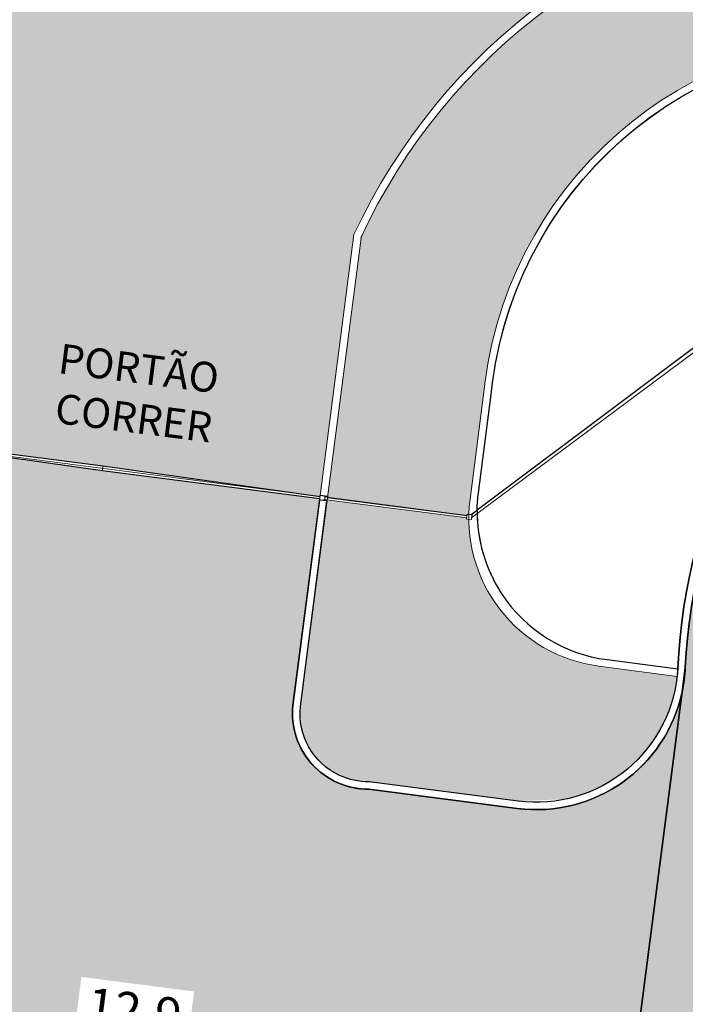
# Model space of a CAD drawing. Units: metres. Extents: x -425803 to 589123, y -465740 to 329782.
# Drawn here: x -180678 to -180664, y 81374 to 81394 of the extents above; entities that cross this region are included whole.
import ezdxf

# ---------------------------------------------------------------- set-up
doc = ezdxf.new("R2010")
doc.units = ezdxf.units.M
doc.header["$LTSCALE"] = 100
doc.header["$MEASUREMENT"] = 0
doc.linetypes.add('CONTINUO', pattern=[0])
for name, color, linetype, lineweight in [('ARQ_ALV_MED', 4, 'Continuous', 9), ('ARQ_COB_V01', 6, 'Continuous', 9), ('ARQ_ESQ_POR', 3, 'Continuous', 9), ('ARQ_EST', 6, 'Continuous', 9), ('ARQ_PIS_CAL', 34, 'Continuous', 9), ('ARQ_SMB_GER', 2, 'Continuous', 9), ('COTA', 7, 'Continuous', 13)]:
    doc.layers.add(name, color=color, linetype=linetype, lineweight=lineweight)
for name, color, linetype in [('ARQ_CTA_GER', 10, 'CONTINUO'), ('ARQ_PIS_HTC', 9, 'Continuous'), ('ARQ_TXT_GER', 7, 'Continuous')]:
    doc.layers.add(name, color=color, linetype=linetype)
doc.styles.add('ARIAL', font='arial.ttf')
doc.styles.add('STYLE4', font='swissel.ttf', dxfattribs={"height": 0.72})
doc.dimstyles.new('COTA 1-500', dxfattribs={"dimscale": 30.48, "dimtxt": 0.72, "dimasz": 0.012, "dimexe": 0.006, "dimexo": 0.004, "dimgap": 0.008, "dimtad": 1, "dimdec": 1, "dimzin": 1, "dimdsep": 46, "dimtxsty": 'STYLE4', "dimblk": 'ARCHTICK', "dimcen": 0.012, "dimdle": 0.008, "dimclrd": 12, "dimclre": 12, "dimclrt": 7, "dimadec": 3, "dimazin": 0, "dimtfac": 1, "dimtdec": 1, "dimtmove": 0, "dimatfit": 3, "dimldrblk": 'ARCHTICK', "dimfxl": 1.312335958005249, "dimtvp": 1, "dimtfill": 1, "dimtolj": 1, "dimtzin": 0, "dimarcsym": 0})

# ---------------------------------------------------------------- blocks, each defined once
blk = doc.blocks.new('rua')
at = {"layer": 'ARQ_PIS_HTC', "ltscale": 4}
h = blk.add_hatch(color=256, dxfattribs=at)
h.paths.add_polyline_path([(-179066.7935682041, 81191.01189038003), (-179087.5030815026, 81193.69589110553, 0.4430529067818819), (-179100.362414648, 81183.07278009746, -0.04135252987664489), (-179100.4260810677, 81182.58150508377), (-179101.7299543415, 81172.52179732129), (-179099.1843498102, 81172.19185277494), (-179096.5881284409, 81171.8553476078, -0.06482095718606508), (-179095.8392394024, 81171.6574450056), (-179087.0469792073, 81170.51784989021, -0.2310191456768946), (-179084.5531608798, 81171.35874014543), (-179081.2621690106, 81170.93218338714), (-179078.6659476413, 81170.5956782204, -0.2310296950415631), (-179076.4687961492, 81169.14677516364), (-179069.5080211327, 81168.244565148), (-179069.4531926636, 81168.70776542209), (-179069.8291729986, 81168.75649752784), (-179068.4846526771, 81179.1306979564, -0.06146862179534688), (-179068.1796685922, 81180.3168618175)])
h.paths.add_polyline_path([(-179074.4475968732, 81180.04006348079, 0.0231292080914229), (-179074.6568415033, 81179.13937593104, -0.3048682135364891), (-179076.9962136143, 81176.74526104104), (-179080.7793857367, 81177.23561097082), (-179090.8697108027, 81178.43865797615, -0.4170949284347164), (-179093.4552764262, 81181.82860543589, 0.02313023908799066), (-179093.3698801873, 81182.74936870954, -0.4454430483402628), (-179088.4716559149, 81186.76300412836), (-179077.8306814192, 81185.39325863415, -0.4454437881320289)], flags=16)
edge = h.paths.add_edge_path()
edge.add_arc((-179078.5474284614, 81181.19469041475), 4.109307621563931, 344.2712995881088, 440.270629881499)
edge.add_arc((-179078.5474190386, 81181.1946887991), 4.109307621565128, -15.72871435036842, 80.27076318221572, ccw=False)
edge.add_arc((-179064.8220360991, 81177.32923707721), 10.15000000006417, 164.2712995892738, 169.5714123120382)
edge.add_arc((-179064.822017497, 81177.32933820537), 10.15000000006417, 164.2718775357978, 169.571992748265, ccw=False)
edge = h.paths.add_edge_path(flags=0)
edge.add_arc((-179077.6072927196, 81179.68236545303), 2.849999999960188, 282.2550402829864, 349.5714123054756)
edge.add_arc((-179064.8220174685, 81177.32933830666), 10.15000000012551, 164.2718781323979, 169.571993339946, ccw=False)
edge.add_arc((-179078.5474284614, 81181.19469041475), 4.109307621563931, 344.2712995821153, 440.2706298823331)
edge.add_line((-179077.8529775232, 81185.24489374582), (-179088.6868381444, 81186.63951034311))
edge.add_arc((-179089.115130393, 81182.55258302808), 4.109307621556728, 84.01748739945256, 177.3519104261034)
edge.add_arc((-179103.3592110614, 81183.21138478874), 10.1500000000043, 352.0517899808331, 357.35190270774734, ccw=False)
edge.add_arc((-179090.4840960355, 81181.41377162968), 2.849999999978902, 172.0517899748236, 262.6148703439575)
edge.add_line((-179090.8504299551, 81178.58741364471), (-179080.7601940611, 81177.38437819804))
edge.add_line((-179080.7601940611, 81177.38437819804), (-179077.0023413516, 81176.89731000617))
edge = h.paths.add_edge_path(flags=0)
edge.add_arc((-179077.6072927196, 81179.68236545303), 2.849999999960188, 282.2550402829864, 349.5714123054756)
edge.add_arc((-179064.8220174685, 81177.32933830666), 10.15000000012551, 164.2718781323979, 169.571993339946, ccw=False)
edge.add_arc((-179078.5474284614, 81181.19469041475), 4.109307621563931, 344.2712995821153, 440.2706298823331)
edge.add_line((-179077.8529775232, 81185.24489374582), (-179088.6868381444, 81186.63951034311))
edge.add_arc((-179089.115130393, 81182.55258302808), 4.109307621556728, 84.01748739945256, 177.3519104261034)
edge.add_arc((-179103.3592110614, 81183.21138478874), 10.1500000000043, 352.0517899808331, 357.35190270774734, ccw=False)
edge.add_arc((-179090.4840960355, 81181.41377162968), 2.849999999978902, 172.0517899748236, 262.6148703439575)
edge.add_line((-179090.8504299551, 81178.58741364471), (-179080.7601940611, 81177.38437819804))
edge.add_line((-179080.7601940611, 81177.38437819804), (-179077.0023413516, 81176.89731000617))
h = blk.add_hatch(color=256, dxfattribs=at)
edge = h.paths.add_edge_path()
edge.add_line((-179108.2498935165, 81182.37699943203), (-179107.7196965916, 81186.46760105067))
edge.add_line((-179107.7196965916, 81186.46760105067), (-179112.0954268076, 81187.03196113525))
edge.add_line((-179112.0954268076, 81187.03196113525), (-179116.5158165594, 81187.65249509842))
edge.add_line((-179116.5158165594, 81187.65249509842), (-179116.5191550154, 81187.62673807898))
edge.add_line((-179116.5191550154, 81187.62673807898), (-179116.9649452142, 81184.18735543473))
edge.add_line((-179116.9649452142, 81184.18735543473), (-179117.0641156673, 81184.20020925783))
edge.add_line((-179117.0641156673, 81184.20020925783), (-179117.2283313455, 81182.93324431054))
edge.add_arc((-179118.2551800134, 81183.21373285995), 1.064467948415668, 263.5723648474151, 344.72208894138083, ccw=False)
edge.add_line((-179118.3743453244, 81182.15595611512), (-179119.0755549475, 81182.24684230168))
edge.add_line((-179119.0755549475, 81182.24684230168), (-179120.2732597952, 81182.40208094126))
edge.add_arc((-179120.1646095648, 81183.46283824096), 1.066307142163808, 180.5444661978142, 264.15175787601777, ccw=False)
edge.add_line((-179121.2308685626, 81183.45270556692), (-179120.6222922463, 81188.15855979096))
edge.add_line((-179120.6222922463, 81188.15855979096), (-179120.7214627055, 81188.17141361363))
edge.add_line((-179120.7214627055, 81188.17141361363), (-179125.1458536968, 81188.76089573318))
edge.add_line((-179125.1458536968, 81188.76089573318), (-179125.1506473099, 81188.72409309991))
edge.add_line((-179125.1506473099, 81188.72409309991), (-179129.3603837747, 81189.27241930598))
edge.add_line((-179129.3603837747, 81189.27241930598), (-179131.046948428, 81176.22083739164))
edge.add_line((-179131.046948428, 81176.22083739164), (-179121.8087714127, 81175.02344546188))
edge.add_arc((-179121.1611146709, 81173.76972834428), 1.411122200989935, 92.53025768420127, 117.3203885544072, ccw=False)
edge.add_line((-179121.2234114472, 81175.1794747675), (-179119.0894336881, 81174.90288258217))
edge.add_arc((-179119.7447030058, 81173.65312741115), 1.411122201000995, 43.421136461562014, 62.33116171391907, ccw=False)
edge.add_line((-179118.7197750998, 81174.62307001444), (-179103.2498190643, 81172.61795575003))
edge.add_arc((-179102.8608373122, 81169.6432804407), 2.999999999912912, 82.61655710018857, 97.44997921442382, ccw=False)
edge.add_line((-179102.4753102458, 81172.61840546002), (-179101.7299543415, 81172.52179732129))
edge.add_line((-179101.7299543415, 81172.52179732129), (-179100.4260810677, 81182.58150508377))
edge.add_arc((-179103.3592110614, 81183.21138478979), 3.000000000669251, 262.62232963195976, 347.87999759174807, ccw=False)
edge.add_line((-179103.744438383, 81180.23622094312), (-179106.7321250527, 81180.62315075424))
edge.add_arc((-179106.7435383148, 81182.14693127855), 1.523823266922513, 171.3162266677938, 270.42914285256916, ccw=False)
for points in [[(-179101.7299543415, 81172.52179732129), (-179100.4260810677, 81182.58150508377, -0.3901736229877238), (-179103.7444385221, 81180.23622096113), (-179106.7321250527, 81180.62315075424, -0.4479272433418889), (-179108.2587717549, 81182.30850160621), (-179107.7196965916, 81186.46760105067), (-179112.0954268076, 81187.03196113525), (-179116.5158165594, 81187.65249509842)], [(-179116.5093896168, 81187.70208057082), (-179112.0826352532, 81187.13113963921), (-179107.7132771259, 81186.51718724381), (-179107.7098881904, 81186.54327531371), (-179107.5611325074, 81186.52399457905), (-179107.5645018378, 81186.49799935371), (-179104.7551112704, 81186.1356580185), (-179104.7518339626, 81186.1608867773), (-179104.6725804574, 81186.15061445767), (-179104.5519181837, 81186.24101107611, -0.02934086825793204), (-179104.5272324687, 81186.59193145149), (-179104.2710553073, 81188.56840219721), (-179104.2409883033, 81188.80037663746, -0.4037401202053018), (-179095.7206431296, 81195.61887536081)], [(-179092.5802486455, 81195.209832987), (-179104.5519181837, 81186.24101107611, 0.1483814175425), (-179104.0653447228, 81184.56811789525, 0.2195131730252267), (-179101.9374254761, 81183.23116318064), (-179100.5137202669, 81183.0467817358, -0.2212477990531822), (-179096.0788295796, 81191.59022897005, -0.2027299960506504)], [(-179007.517082826, 81183.48077556353), (-179087.4827064008, 81193.84450495579, 0.2026900798455177), (-179096.0774434577, 81191.59129683848, 0.2212880169273675), (-179100.5137202669, 81183.0467817358), (-179100.5139665492, 81183.04681363139, -0.2065327197412593), (-179101.526803589, 81181.028546533, -0.2097823735787219), (-179103.7252523995, 81180.38498889816), (-179106.7232761182, 81180.77325744097, -0.1125504487955588), (-179107.3206943217, 81180.900223088, -0.3209490363237474), (-179108.1097919024, 81182.29095039451), (-179107.5739863308, 81186.42482412301), (-179107.7227420139, 81186.4441048578), (-179108.2587717549, 81182.30850160621, 0.4479272433419125), (-179106.7321250527, 81180.62315075424), (-179103.7444385221, 81180.23622096113, 0.3901736229853214), (-179100.4260810677, 81182.58150508377), (-179100.362405077, 81183.07278124595, -0.4430525861210917), (-179087.5030815026, 81193.69589110553), (-179007.6620601749, 81183.34831045124, -0.4174952442846693)], [(-179007.536829743, 81183.33208029822), (-179087.5030815026, 81193.69589110553, 0.4430529067818727), (-179100.362414648, 81183.07278009746, -0.04135252987664782), (-179100.4260810677, 81182.58150508377), (-179101.7299543415, 81172.52179732129)], [(-179101.7299543415, 81172.52179732129), (-179100.4260810677, 81182.58150508377, -0.3901736095177343), (-179103.744438383, 81180.23622094312), (-179106.7321250527, 81180.62315075424, -0.4616038497988154), (-179108.2498935165, 81182.37699943203), (-179107.7196965916, 81186.46760105067), (-179112.0954268076, 81187.03196113525), (-179116.5158165594, 81187.65249509842), (-179116.5191550154, 81187.62673807898), (-179116.9649452142, 81184.18735543473), (-179117.0641156673, 81184.20020925783), (-179117.2283313455, 81182.93324431054, -0.3696618651703674), (-179118.3743453244, 81182.15595611512), (-179119.0755549475, 81182.24684230168), (-179120.2732597952, 81182.40208094126, -0.3818993231902672), (-179121.2308685626, 81183.45270556692), (-179120.6222922463, 81188.15855979096), (-179120.7214627055, 81188.17141361363), (-179125.1458536968, 81188.76089573318)]]:
    blk.add_lwpolyline(points, format="xyb", dxfattribs=at)
blk = doc.blocks.new('_ArchTick')
at = {"color": 0, "linetype": 'ByBlock', "const_width": 0.15}
blk.add_lwpolyline([(-0.5, -0.5), (0.5, 0.5)], dxfattribs=at)
blk = doc.blocks.new('*D234')
at = {"layer": 'ARQ_CTA_GER', "color": 12, "lineweight": -2, "ltscale": 4, "transparency": 16777216}
for p, q in [((-180682.2850045721, 81370.67544676483), (-180681.8540966819, 81374.00000869777)), ((-180682.1194209924, 81373.8499885317), (-180668.885859821, 81372.13474121792)), ((-180669.7076578139, 81367.69138769063), (-180669.1041699874, 81372.34744690955))]:
    blk.add_line(p, q, dxfattribs=at)
at = {"layer": 'Defpoints', "color": 0, "ltscale": 4, "transparency": 16777216}
for p in [(-180669.1276770595, 81372.1660839807), (-180682.3006759535, 81370.5545381456), (-180669.7233291953, 81367.57047907141)]:
    blk.add_point(p, dxfattribs=at)
at = {"layer": 'ARQ_CTA_GER', "color": 12, "lineweight": -2, "ltscale": 4, "transparency": 16777216, "xscale": 0.36576, "yscale": 0.36576, "zscale": 0.36576}
for p, rotation in [((-180681.877603754, 81373.81864576892), 172.6148694296741), ((-180669.1276770595, 81372.1660839807), 352.6148694296741)]:
    blk.add_blockref('_ArchTick', p, dxfattribs=dict(at, rotation=rotation))
at = {"layer": 'ARQ_CTA_GER', "color": 7, "ltscale": 4, "transparency": 16777216, "insert": (-180675.4237411049, 81373.60109268257), "char_height": 0.72, "attachment_point": 5, "rotation": 352.6148694296741, "style": 'STYLE4', "bg_fill": 3, "box_fill_scale": 1.25, "bg_fill_color": 256, "bg_fill_true_color": 13158600, "bg_fill_transparency": 0}
blk.add_mtext('\\A1;12.9', dxfattribs=at)

msp = doc.modelspace()

# ---------------------------------------------------------------- hatches: boundary and pattern name
at = {"layer": 'ARQ_PIS_HTC', "ltscale": 4}
h = msp.add_hatch(color=256, dxfattribs=at)
edge = h.paths.add_edge_path()
edge.add_line((-180669.6273144199, 81501.67268116711), (-180656.8985478724, 81599.34095097773))
edge.add_line((-180656.8985478724, 81599.34095097773), (-180661.0172871542, 81605.66420527388))
edge.add_line((-180661.0172871542, 81605.66420527388), (-180665.5333214561, 81608.8549833434))
edge.add_spline(control_points=[(-180665.5333214561, 81608.85498334342), (-180665.0907003715, 81606.84169332577), (-180665.5356920647, 81594.41087155702), (-180667.4500214404, 81583.01018935823), (-180669.0214799583, 81573.65145549725)], knot_values=[25.14658758673082, 25.14658758673082, 25.14658758673082, 25.14658758673082, 31.47848783357757, 60.49908947386873, 60.49908947386873, 60.49908947386873, 60.49908947386873], degree=3, periodic=0)
edge.add_line((-180669.0214799583, 81573.65145549725), (-180674.0534854151, 81535.26706090115))
edge.add_line((-180674.0534854151, 81535.26706090115), (-180679.9254959871, 81489.98498260355))
edge.add_line((-180679.9254959871, 81489.98498260355), (-180684.4863024669, 81455.08059181354))
edge.add_line((-180684.4863024669, 81455.08059181354), (-180684.3375850579, 81455.06101805068))
edge.add_line((-180684.3375850579, 81455.06101805068), (-180689.4151598422, 81416.48265378509))
edge.add_arc((-180701.1769093311, 81419.6205728202), 12.17313792379592, 265.8492374920173, 345.06197709847527, ccw=False)
edge.add_line((-180702.0580147082, 81407.47936446904), (-180705.8123191361, 81407.47936446904))
edge.add_line((-180705.8123191361, 81407.47936446904), (-180705.9452012798, 81399.06595723008))
edge.add_line((-180705.9452012798, 81399.06595723008), (-180704.4175211733, 81399.06595723008))
edge.add_arc((-180705.2225243669, 81387.09789539097), 11.9951045984022, 1.8150909938634072, 86.15193200010452, ccw=False)
edge.add_line((-180693.2334382823, 81387.47782852054), (-180693.326088134, 81386.76085207592))
edge.add_line((-180693.326088134, 81386.76085207592), (-180689.1163014996, 81386.2125193352))
edge.add_line((-180689.1163014996, 81386.2125193352), (-180689.1098434563, 81386.26210051679))
edge.add_line((-180689.1098434563, 81386.26210051679), (-180684.6853937704, 81385.68580750642))
edge.add_line((-180684.6853937704, 81385.68580750642), (-180684.3890008309, 81387.97255301714))
edge.add_line((-180684.3890008309, 81387.97255301714), (-180684.1747536604, 81389.62207647995))
edge.add_arc((-180682.202149623, 81388.51016383026), 2.264402002445525, 11.737594389555284, 150.5910192451678, ccw=False)
edge.add_line((-180679.985097304, 81388.97081059673), (-180680.4815018489, 81385.1409256255))
edge.add_line((-180680.4815018489, 81385.1409256255), (-180676.0547474861, 81384.56998469398))
edge.add_line((-180676.0547474861, 81384.56998469398), (-180671.6853819232, 81383.95603125377))
edge.add_line((-180671.6853819232, 81383.95603125377), (-180671.0025551437, 81389.2242102996))
edge.add_arc((-180659.8859035318, 81384.06078683134), 12.25727885674294, 97.63531268855758, 155.0862389633095, ccw=False)
edge.add_line((-180661.5144947567, 81396.20939068504), (-180659.6158849967, 81395.92860085632))
edge.add_line((-180659.6158849967, 81395.92860085632), (-180676.2566916985, 81417.55574542865))
edge.add_line((-180676.2566916985, 81417.55574542865), (-180677.2696814401, 81409.75305400706))
edge.add_arc((-180679.6378352913, 81409.98197637893), 2.379192744409091, 136.1682724330998, 354.4785436199312, ccw=False)
edge.add_line((-180681.3541298417, 81411.62966904783), (-180669.6273144199, 81501.67268116711))
h = msp.add_hatch(color=256, dxfattribs=at)
h.paths.add_polyline_path([(-180630.765680437, 81388.4507354348), (-180651.4751937356, 81391.1347361603, 0.4430529067818819), (-180664.3345268809, 81380.51162515223, -0.04135252987664489), (-180664.3981933006, 81380.02035013854), (-180665.7020665744, 81369.96064237606), (-180663.1564620432, 81369.6306978297), (-180660.5602406738, 81369.29419266256, -0.06482095718606508), (-180659.8113516353, 81369.09629006038), (-180651.0190914402, 81367.95669494498, -0.2310191456768946), (-180648.5252731128, 81368.7975852002), (-180645.2342812436, 81368.3710284419), (-180642.6380598742, 81368.03452327517, -0.2310296950415631), (-180640.4409083822, 81366.58562021841), (-180633.4801333656, 81365.68341020276), (-180633.4253048966, 81366.14661047686), (-180633.8012852315, 81366.1953425826), (-180632.45676491, 81376.56954301117, -0.06146862179534688), (-180632.1517808251, 81377.75570687227)])
h.paths.add_polyline_path([(-180638.4197091062, 81377.47890853556, 0.0231292080914229), (-180638.6289537363, 81376.57822098582, -0.3048682135364891), (-180640.9683258472, 81374.18410609581), (-180644.7514979696, 81374.67445602559), (-180654.8418230357, 81375.87750303092, -0.4170949284347164), (-180657.4273886591, 81379.26745049066, 0.02313023908799066), (-180657.3419924202, 81380.18821376431, -0.4454430483402628), (-180652.4437681478, 81384.20184918313), (-180641.8027936521, 81382.83210368892, -0.4454437881320289)], flags=16)
edge = h.paths.add_edge_path()
edge.add_arc((-180642.5195406943, 81378.63353546952), 4.109307621563931, 344.2712995881088, 440.270629881499)
edge.add_arc((-180642.5195312715, 81378.63353385388), 4.109307621565128, -15.72871435036842, 80.27076318221572, ccw=False)
edge.add_arc((-180628.7941483321, 81374.76808213198), 10.15000000006417, 164.2712995892738, 169.5714123120382)
edge.add_arc((-180628.79412973, 81374.76818326014), 10.15000000006417, 164.2718775357978, 169.571992748265, ccw=False)
edge = h.paths.add_edge_path(flags=0)
edge.add_arc((-180641.5794049525, 81377.1212105078), 2.849999999960188, 282.2550402829864, 349.5714123054756)
edge.add_arc((-180628.7941297014, 81374.76818336143), 10.15000000012551, 164.2718781323979, 169.571993339946, ccw=False)
edge.add_arc((-180642.5195406944, 81378.63353546952), 4.109307621563931, 344.2712995821153, 440.2706298823331)
edge.add_line((-180641.8250897561, 81382.6837388006), (-180652.6589503773, 81384.07835539788))
edge.add_arc((-180653.0872426259, 81379.99142808285), 4.109307621556728, 84.01748739945256, 177.3519104261034)
edge.add_arc((-180667.3313232943, 81380.65022984351), 10.1500000000043, 352.0517899808331, 357.35190270774734, ccw=False)
edge.add_arc((-180654.4562082684, 81378.85261668445), 2.849999999978902, 172.0517899748236, 262.6148703439575)
edge.add_line((-180654.8225421881, 81376.02625869948), (-180644.7323062941, 81374.82322325281))
edge.add_line((-180644.7323062941, 81374.82322325281), (-180640.9744535845, 81374.33615506094))
edge = h.paths.add_edge_path(flags=0)
edge.add_arc((-180641.5794049525, 81377.1212105078), 2.849999999960188, 282.2550402829864, 349.5714123054756)
edge.add_arc((-180628.7941297014, 81374.76818336143), 10.15000000012551, 164.2718781323979, 169.571993339946, ccw=False)
edge.add_arc((-180642.5195406944, 81378.63353546952), 4.109307621563931, 344.2712995821153, 440.2706298823331)
edge.add_line((-180641.8250897561, 81382.6837388006), (-180652.6589503773, 81384.07835539788))
edge.add_arc((-180653.0872426259, 81379.99142808285), 4.109307621556728, 84.01748739945256, 177.3519104261034)
edge.add_arc((-180667.3313232943, 81380.65022984351), 10.1500000000043, 352.0517899808331, 357.35190270774734, ccw=False)
edge.add_arc((-180654.4562082684, 81378.85261668445), 2.849999999978902, 172.0517899748236, 262.6148703439575)
edge.add_line((-180654.8225421881, 81376.02625869948), (-180644.7323062941, 81374.82322325281))
edge.add_line((-180644.7323062941, 81374.82322325281), (-180640.9744535845, 81374.33615506094))
h = msp.add_hatch(color=256, dxfattribs=at)
edge = h.paths.add_edge_path()
edge.add_line((-180672.2220057494, 81379.8158444868), (-180671.6918088246, 81383.90644610544))
edge.add_line((-180671.6918088246, 81383.90644610544), (-180676.0675390406, 81384.47080619002))
edge.add_line((-180676.0675390406, 81384.47080619002), (-180680.4879287923, 81385.09134015319))
edge.add_line((-180680.4879287923, 81385.09134015319), (-180680.4912672483, 81385.06558313375))
edge.add_line((-180680.4912672483, 81385.06558313375), (-180680.9370574471, 81381.6262004895))
edge.add_line((-180680.9370574471, 81381.6262004895), (-180681.0362279002, 81381.6390543126))
edge.add_line((-180681.0362279002, 81381.6390543126), (-180681.2004435784, 81380.37208936531))
edge.add_arc((-180682.2272922464, 81380.65257791472), 1.064467948443744, 263.5723648489718, 344.7220889417936, ccw=False)
edge.add_line((-180682.3464575573, 81379.5948011699), (-180683.0476671804, 81379.68568735645))
edge.add_line((-180683.0476671804, 81379.68568735645), (-180684.2453720281, 81379.84092599603))
edge.add_arc((-180684.1367217978, 81380.90168329571), 1.066307142146366, 180.5444661970472, 264.1517578774938, ccw=False)
edge.add_line((-180685.2029807955, 81380.89155062169), (-180684.5944044792, 81385.59740484573))
edge.add_line((-180684.5944044792, 81385.59740484573), (-180684.6935749384, 81385.6102586684))
edge.add_line((-180684.6935749384, 81385.6102586684), (-180689.1179659298, 81386.19974078795))
edge.add_line((-180689.1179659298, 81386.19974078795), (-180689.1227595428, 81386.16293815468))
edge.add_line((-180689.1227595428, 81386.16293815468), (-180693.3324960076, 81386.71126436075))
edge.add_line((-180693.3324960076, 81386.71126436075), (-180695.0190606609, 81373.6596824464))
edge.add_line((-180695.0190606609, 81373.6596824464), (-180685.7808836456, 81372.46229051665))
edge.add_arc((-180685.1332269039, 81371.20857339905), 1.411122200976577, 92.5302576830207, 117.32038855335719, ccw=False)
edge.add_line((-180685.1955236801, 81372.61831982227), (-180683.0615459211, 81372.34172763694))
edge.add_arc((-180683.7168152387, 81371.0919724659), 1.411122201000368, 43.42113646280342, 62.33116171524, ccw=False)
edge.add_line((-180682.6918873327, 81372.06191506921), (-180667.2219312972, 81370.0568008048))
edge.add_arc((-180666.8329495451, 81367.08212549545), 2.999999999927341, 82.61655710022433, 97.44997921438778, ccw=False)
edge.add_line((-180666.4474224787, 81370.05725051479), (-180665.7020665744, 81369.96064237606))
edge.add_line((-180665.7020665744, 81369.96064237606), (-180664.3981933006, 81380.02035013854))
edge.add_arc((-180667.3313232943, 81380.65022984457), 3.000000000643851, 262.6223296314442, 347.8799975913596, ccw=False)
edge.add_line((-180667.7165506159, 81377.67506599789), (-180670.7042372856, 81378.06199580901))
edge.add_arc((-180670.7156505478, 81379.58577633332), 1.523823266922731, 171.3162266676286, 270.42914285366345, ccw=False)
at = {"layer": 'ARQ_SMB_GER', "ltscale": 4}
for points in [[(-180658.5281087707, 81394.51494451475), (-180659.4841750199, 81395.75749142742), (-180661.5153995011, 81396.05789395682, 0.2550922251774104), (-180670.8567242146, 81389.1819161039), (-180671.536556936, 81383.93683696399), (-180668.7271663685, 81383.57449562877), (-180668.7238890607, 81383.59972438758), (-180668.6911503377, 81383.59548100899, -0.0255770848234015), (-180668.6673259801, 81383.90127871097), (-180668.3618035269, 81386.25846070686, -0.4038400685691954), (-180659.6760609331, 81393.20681299665), (-180537.6967121688, 81377.31877010094), (-180537.5107201829, 81378.74671068849)], [(-180668.6921395762, 81383.49477274324), (-180668.7367711882, 81383.5005576001), (-180668.7340995559, 81383.52112386073), (-180671.5429838487, 81383.88725172846), (-180672.0731929362, 81379.7965562719), (-180672.0894166809, 81379.58576888882), (-180672.0192655199, 81379.15237598482), (-180671.9261772281, 81378.9362481438), (-180671.6456203602, 81378.57461101346), (-180671.2937172763, 81378.33950921675), (-180671.0060610184, 81378.24300348159), (-180667.6973074976, 81377.82382650793), (-180666.7550070278, 81377.85908904416), (-180666.2381771385, 81378.01817825346), (-180665.9662785128, 81378.1483613484), (-180665.4991344996, 81378.46715263982), (-180665.1513521938, 81378.81433702732), (-180664.8884715012, 81379.18214397659), (-180664.7766762142, 81379.38666780641), (-180664.6524876898, 81379.67726509887), (-180664.5498512987, 81380.02874724209), (-180664.499048341, 81380.33235099731), (-180665.288283666, 81380.4364307202), (-180666.0775188369, 81380.54051042278, -0.3749881875441906)]]:
    msp.add_hatch(color=137, dxfattribs=at).paths.add_polyline_path(points)
at = {"layer": 'ARQ_SMB_GER'}
for points in [[(-180676.5786649038, 81382.96232244224), (-180677.4973172203, 81382.22907401582), (-180677.0129354925, 81382.1747086086), (-180677.0880664404, 81381.50531128013), (-180676.4091731285, 81381.42911453434), (-180676.3340421805, 81382.0985118628), (-180675.8454164774, 81382.04367012576)], [(-180670.7872098324, 81375.23266666214), (-180670.053961406, 81374.31401434564), (-180669.9995959988, 81374.79839607349), (-180669.3301986703, 81374.72326512559), (-180669.2540019245, 81375.40215843753), (-180669.923399253, 81375.47728938545), (-180669.8685575159, 81375.96591508863)], [(-180670.7872098324, 81375.23266666214), (-180670.053961406, 81374.31401434564), (-180669.9995959988, 81374.79839607349), (-180669.3301986703, 81374.72326512559), (-180669.2540019245, 81375.40215843753), (-180669.923399253, 81375.47728938545), (-180669.8685575159, 81375.96591508863)]]:
    msp.add_hatch(color=256, dxfattribs=at).paths.add_polyline_path(points, flags=0)

# ---------------------------------------------------------------- linework, layer by layer
at = {"layer": 'ARQ_ALV_MED'}
for p, q in [((-180656.4134595336, 81392.7526885866), (-180668.6446355532, 81383.58945206963)), ((-180656.385209093, 81392.64816420208), (-180668.632065205, 81383.53031630837)), ((-180668.7336099221, 81383.5249125408), (-180671.6097639311, 81383.895864694)), ((-180668.7271663681, 81383.57449562871), (-180671.6033444497, 81383.94545088802))]:
    msp.add_line(p, q, dxfattribs=at)
at = {"layer": 'ARQ_ESQ_POR'}
msp.add_line((-180671.685332224, 81383.95602485407), (-180680.4878925817, 81385.09133564602), dxfattribs=at)
msp.add_lwpolyline([(-180671.6917516901, 81383.90643866098), (-180676.0674819058, 81384.47079874552), (-180676.0546903514, 81384.56997724948), (-180680.4814515155, 81385.1409190582)], dxfattribs=at)
at = {"layer": 'ARQ_EST'}
for p, q in [((-180671.6819432885, 81383.98211292399), (-180671.694825416, 81383.88294613874)), ((-180668.7238890607, 81383.59972438752), (-180668.7367711881, 81383.50055760038)), ((-180668.6278138273, 81383.56304347265), (-180668.6342548934, 81383.51346005953))]:
    msp.add_line(p, q, dxfattribs=at)
for points in [[(-180671.6947971118, 81383.88294246804), (-180671.5956266528, 81383.87008864438), (-180671.5827728289, 81383.96925910033), (-180671.6819432885, 81383.98211292399)], [(-180668.7367428846, 81383.50055393158), (-180668.6375724252, 81383.48770010698), (-180668.624718601, 81383.5868705629), (-180668.7238890603, 81383.59972438752)]]:
    msp.add_lwpolyline(points, dxfattribs=at)
at = {"layer": 'ARQ_PIS_CAL', "linetype": 'Continuous'}
for p, q in [((-180672.2219486193, 81379.81583700597), (-180671.0024980088, 81389.22420285546)), ((-180672.0731929362, 81379.7965562719), (-180670.8537423256, 81389.2049221214)), ((-180670.7041801512, 81378.06198836456), (-180667.7165728313, 81377.67506882988)), ((-180670.7041801512, 81378.06198836456), (-180667.7165728313, 81377.67506882988))]:
    msp.add_line(p, q, dxfattribs=at)
msp.add_lwpolyline([(-180670.6849148177, 81378.2107460426), (-180667.6973074976, 81377.82382650793), (-180669.3014284794, 81378.03157327019)], dxfattribs=at)
msp.add_lwpolyline([(-180670.6849148177, 81378.2107460426), (-180667.6973074976, 81377.82382650793), (-180669.3014284794, 81378.03157327019)], dxfattribs=at)
for centre, radius, start, end in [((-180659.885846397, 81384.06077938687), 12.25727885671745, 97.63531059942535, 155.0862616349263), ((-180659.885846397, 81384.06077938402), 12.10727885992421, 97.73507928478439, 155.0862616349263), ((-180660.4190122398, 81385.23258027874), 8.008767950406508, 84.6771737613784, 172.5892538737699), ((-180660.4190122398, 81385.23258027874), 7.85876795031843, 84.6771737613784, 172.5892538737699), ((-180653.0871760186, 81379.99141964567), 11.40930762164293, 127.6150538847452, 177.3518946134644), ((-180665.5241739042, 81383.64515436208), 3.000000000426301, 172.614875423291, 213.0975600029368), ((-180665.69221232, 81383.51566401136), 2.999999997939977, 172.614875423291, 262.620801615189), ((-180665.5241739042, 81383.64515436208), 3.000000000347432, 213.1175273993215, 262.620801615189), ((-180667.3312661595, 81380.65022240006), 3.000000000635399, 262.620801615189, 357.3518946134644), ((-180667.3312661595, 81380.65022240006), 2.849999999980251, 310.0121462286587, 357.3518946134644), ((-180670.715593413, 81379.58576888882), 1.523823266930077, 171.3162220912761, 270.4291446229462), ((-180670.715593413, 81379.58576888882), 1.373823267945043, 171.3162220912761, 245.1140198778605), ((-180667.3312661595, 81380.65022240006), 2.84999999954777, 262.620801615189, 310.0049070155202), ((-180667.3312661595, 81380.65022240006), 2.84999999954777, 262.620801615189, 310.0049070155202), ((-180670.715593413, 81379.58576888882), 1.373823266880109, 245.1585082657597, 270.4291446229462), ((-180670.715593413, 81379.58576888882), 1.373823266880109, 245.1585082657597, 270.4291446229462)]:
    msp.add_arc(centre, radius, start, end, dxfattribs=at)
at = {"layer": 'COTA', "color": 34}
for p, q in [((-180668.667325981, 81383.90127871261), (-180668.3608828387, 81386.26556404625)), ((-180668.2429982639, 81386.00810500656), (-180668.2121271558, 81386.24628331221)), ((-180668.4992875666, 81384.03076906333), (-180668.2431104054, 81386.00723980748)), ((-180664.4860216473, 81380.48565124164), (-180665.9094805766, 81380.67000079094)), ((-180666.077518991, 81380.5405104431), (-180664.499048341, 81380.33235099731))]:
    msp.add_line(p, q, dxfattribs=at)

# ---------------------------------------------------------------- block references
at = {"layer": 'ARQ_COB_V01'}
msp.add_blockref('rua', (-1563.972055098158, 197.4388376102725), dxfattribs=at)

# ---------------------------------------------------------------- texts
at = {"layer": 'ARQ_TXT_GER', "insert": (-180675.879199205, 81386.9043081652), "char_height": 0.5999999999999998, "attachment_point": 1, "rotation": 352.7409829335418, "style": 'ARIAL'}
msp.add_mtext('\\pi-1.7186;PORTÃO\\P\\pi-1.9273; CORRER', dxfattribs=at)

# ---------------------------------------------------------------- next in the draw order: dimensions: what is measured, and where the dimension line sits
at = {"layer": 'ARQ_CTA_GER', "ltscale": 4}
dim = msp.add_linear_dim(base=(-180669.1276770595, 81372.1660839807), p1=(-180682.3006759535, 81370.55453814559), p2=(-180669.7233291953, 81367.5704790714), angle=172.6148694296741, dimstyle='COTA 1-500', dxfattribs=at)
dim.commit()
dim.dimension.update_dxf_attribs({"geometry": '*D234', "text_midpoint": (-180675.4237411049, 81373.60109268257)})

doc.saveas('drawing.dxf')
